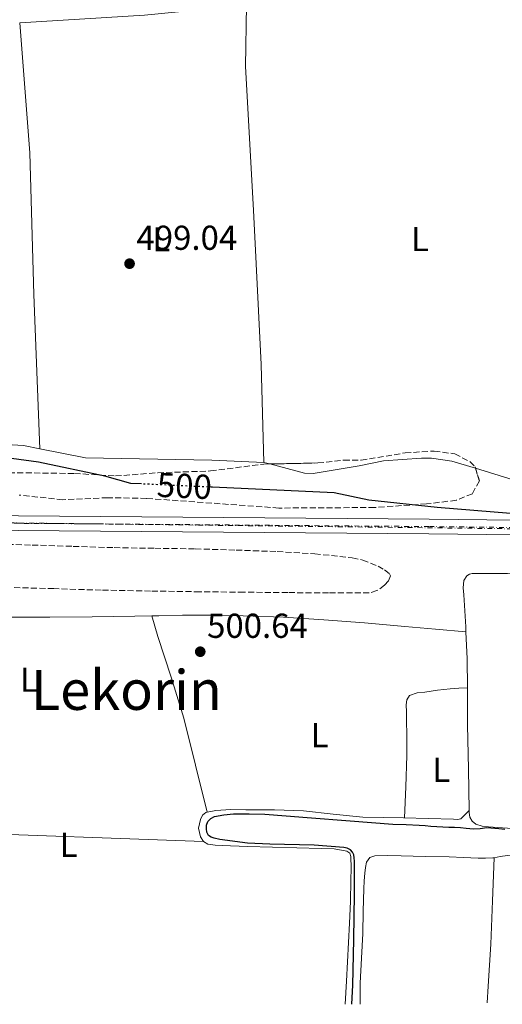
# Model space of a CAD drawing. Units: metres. Extents: x 569715 to 573155, y 4749607 to 4751955.
# Drawn here: x 572490 to 572630, y 4749636 to 4749921 of the extents above; entities that cross this region are included whole.
import ezdxf
from ezdxf.enums import TextEntityAlignment as Align

# ---------------------------------------------------------------- set-up
doc = ezdxf.new("R2010")
doc.units = ezdxf.units.M
doc.header["$MEASUREMENT"] = 0
for name, pattern in [('DGN Style 3', [2.435890702152634, 1.739921930109024, -0.6959687720436097]), ('DGN Style 4', [2.7856150101045474, 1.391937544087219, -0.6959687720436097, 0.001739921930109024, -0.6959687720436097]), ('DGN Style 5', [1.217945351076317, 0.5219765790327072, -0.6959687720436097])]:
    doc.linetypes.add(name, pattern=pattern)
for name, color, linetype, lineweight in [('Cota de curva de nivel directora', 7, 'Continuous', 0), ('Cota de punto acotado terreno', 7, 'Continuous', 0), ('Curva de nivel directora', 30, 'Continuous', 30), ('Curva de nivel directora no vista', 30, 'DGN Style 5', 30), ('Eje de ferrocarril una vía', 7, 'DGN Style 4', 0), ('Etiqueta de uso rústico', 92, 'Continuous', 0), ('Ferrocarril vía ancha', 7, 'DGN Style 4', 0), ('Línea de cambio de uso (parcela vista)', 92, 'Continuous', 0), ('Línea superior del balasto(superficie)', 7, 'Continuous', 0), ('Punto acotado terreno (símbolo)', 7, 'Continuous', 0), ('Texto de Área (paraje) menor', 7, 'Continuous', 0), ('Traza Ferrocarril', 8, 'Continuous', 0), ('Zona arbolada', 92, 'DGN Style 3', 0)]:
    doc.layers.add(name, color=color, linetype=linetype, lineweight=lineweight)
doc.styles.add('Style-Arial', font='arial.ttf')

# ---------------------------------------------------------------- blocks, each defined once
blk = doc.blocks.new('5PATER')
at = {"layer": 'Punto acotado terreno (símbolo)', "linetype": 'Continuous', "lineweight": 0}
h = blk.add_hatch(color=51, dxfattribs=at)
edge = h.paths.add_edge_path()
edge.add_ellipse((0, 0), major_axis=(-0.1095731443231308, -0.1110710700762829), ratio=0.9994222409660317, start_angle=0, end_angle=360)

msp = doc.modelspace()

# ---------------------------------------------------------------- linework, layer by layer
at = {"layer": 'Curva de nivel directora', "color": 30, "linetype": 'Continuous', "lineweight": 30, "flags": 128}
for points, elevation in [([(572525.0799999995, 4749786.330000001), (572521.9700000003, 4749786.470000002), (572514.5299999994, 4749788.550000001), (572495.3000000002, 4749792.620000001), (572471.7699999983, 4749795.830000001)], 500.0000000000003), ([(572631.8499999996, 4749777.75), (572610.7099999993, 4749779.529999999), (572590.9300000002, 4749781.670000001), (572580.8499999995, 4749783.750000002), (572545.6199999986, 4749785.380000001)], 500.0000000000004), ([(572585.9900000005, 4749635.760000001), (572586.2499999999, 4749641.279999999), (572586.5400000003, 4749654.490000002), (572586.699999999, 4749667.699999999), (572586.719999999, 4749669.84), (572586.7300000002, 4749671.99), (572586.7399999992, 4749673.310000001), (572586.7300000002, 4749674.640000002), (572586.7300000002, 4749675.910000001), (572586.719999999, 4749677.170000002), (572586.6599999988, 4749678.100000001), (572586.509999999, 4749679.029999999), (572586.2099999995, 4749679.800000003), (572585.6100000005, 4749680.430000001), (572584.6499999993, 4749680.910000001), (572583.6500000001, 4749681.11), (572575.0899999995, 4749681.760000001), (572562.2300000004, 4749682.100000001), (572555.82, 4749682.410000001), (572547.7699999989, 4749683.41), (572546.1100000005, 4749683.83), (572545.2599999988, 4749684.070000002), (572544.480000001, 4749684.61), (572544.0000000005, 4749685.570000002), (572543.8999999998, 4749686.560000001), (572543.9199999998, 4749687.59), (572544.2899999986, 4749688.609999999), (572545.1499999992, 4749689.539999999), (572546.2199999999, 4749690.050000001), (572548.949999999, 4749690.609999999), (572551.6899999994, 4749690.820000002), (572556.2499999991, 4749690.880000002), (572560.7999999999, 4749690.75), (572566.9299999988, 4749690.300000001), (572573.0499999988, 4749689.840000001), (572585.4499999996, 4749688.87), (572597.8499999981, 4749687.910000003), (572601.6799999991, 4749687.750000001), (572605.4999999991, 4749687.600000001), (572607.1799999999, 4749687.449999999), (572608.8600000008, 4749687.300000002), (572610.5799999996, 4749687.180000001), (572612.2999999986, 4749687.090000002), (572614.0099999984, 4749687.030000002), (572615.7299999995, 4749686.980000001), (572617.4100000004, 4749686.880000001), (572619.089999999, 4749686.750000002), (572620.1500000008, 4749686.61), (572621.2100000002, 4749686.480000001), (572623.1300000002, 4749686.630000001), (572625.0500000002, 4749686.900000001), (572628.5300000004, 4749686.580000003), (572630.2699999993, 4749686.440000001)], 500.0000000000004)]:
    msp.add_lwpolyline(points, dxfattribs=dict(at, elevation=elevation))
at = {"layer": 'Curva de nivel directora no vista', "color": 30, "linetype": 'DGN Style 5', "lineweight": 30, "elevation": 500.000000000001, "flags": 128}
msp.add_lwpolyline([(572545.6199999986, 4749785.380000001), (572525.0799999995, 4749786.330000001)], dxfattribs=at)
at = {"layer": 'Eje de ferrocarril una vía', "color": 7, "linetype": 'DGN Style 4', "lineweight": 0}
msp.add_polyline3d([(570428.7700723247, 4749803.010039296, 506.1499999999942), (570481.8000000004, 4749802.140000001, 506.0800000000018), (570606.0799999987, 4749800.180000001, 505.9199999999983), (570811.2500000005, 4749797.090000001, 505.820000000007), (571028.0699999997, 4749793.91, 506.429999999993), (571234.0399999995, 4749791.449999999, 506.6199999999953), (571428.4600000001, 4749789.350000001, 506.8399999999965), (571664.1200000017, 4749786.63, 506.8999999999942), (571733.2209014588, 4749785.552953234, 506.2722000000067), (571737.9009910038, 4749785.480006641, 506.2296999999963), (571904.0700000006, 4749782.890000001, 504.7200000000012), (572189.6499999987, 4749779.42, 502.3300000000018), (572325.5036754571, 4749777.376052831, 501.748900000006), (572373.7323390411, 4749776.650442426, 501.5426000000007), (572456.1800000005, 4749775.409999999, 501.1900000000023), (572469.5600502861, 4749775.253848792, 501.1527999999962), (572512.7298236685, 4749774.750038113, 501.0329000000056), (572830.6299999993, 4749771.040000002, 500.1499999999942), (573016.1601802843, 4749768.595559866, 499.7048999999971), (573019.6874585784, 4749768.549086453, 499.6964000000008), (573093.2399999985, 4749767.579999999, 499.5200000000041), (573139.129999999, 4749767.119999999, 499.5)], dxfattribs=at)
at = {"layer": 'Ferrocarril vía ancha', "color": 7, "linetype": 'DGN Style 4', "lineweight": 0}
msp.add_polyline3d([(573139.12, 4749767.779999998, 499.5), (573041.3199999996, 4749768.619999999, 499.5399999999936), (573021.2800000012, 4749770.140000001, 499.6199999999953), (573019.8106159752, 4749770.121711673, 499.6352999999945), (573016.2039556109, 4749770.076822259, 499.6728000000003), (572977.0899999995, 4749769.59, 500.0800000000018), (572857.9299999997, 4749770.95, 499.9400000000023), (572797.1299999984, 4749772.230000001, 500.3999999999942), (572733.8099999981, 4749772.550000001, 500.679999999993), (572608.2899999992, 4749773.99, 500.8399999999965), (572512.7298236685, 4749774.750038113, 501.0299999999989), (572477.530000001, 4749775.029999999, 501.1000000000058), (572469.5600502861, 4749775.253848792, 501.1325999999972), (572409.1700000025, 4749776.949999999, 501.3800000000047), (572373.7323390411, 4749776.650442426, 501.5298000000039), (572361.8500000014, 4749776.550000002, 501.5800000000018), (572325.5036754571, 4749777.376052831, 501.7194000000018), (572221.0500000007, 4749779.75, 502.1199999999953), (572087.4899999974, 4749781.199999998, 503), (572067.0500000012, 4749781.679999999, 503.0599999999977), (571957.1400000006, 4749782.56, 504.4400000000023)], dxfattribs=at)
at = {"layer": 'Línea de cambio de uso (parcela vista)', "color": 92, "linetype": 'Continuous', "lineweight": 0, "extrusion": (0.01015071908343496, -0.08342622249899224, 0.9964622563357017), "elevation": -389959.2941351399, "flags": 128}
msp.add_lwpolyline([(1142004.609704797, 4629604.705509361), (1142040.696116308, 4629602.563710062), (1142070.387561197, 4629601.849776963)], dxfattribs=at)
at = {"layer": 'Línea de cambio de uso (parcela vista)', "color": 92, "linetype": 'Continuous', "lineweight": 0, "extrusion": (-0.1866610182672745, -0.006856289290643981, 0.9824004558002746), "elevation": -138938.2362847955, "flags": 128}
msp.add_lwpolyline([(-4725704.645416563, 733412.7626684257), (-4725666.962104397, 733414.3687768131), (-4725625.907182141, 733414.0127290599), (-4725581.275442712, 733414.0475551357)], dxfattribs=at)
at = {"layer": 'Línea de cambio de uso (parcela vista)', "color": 92, "linetype": 'Continuous', "lineweight": 0, "extrusion": (-0.00315617918497506, 0.0008344323315286121, 0.9999946711136197), "elevation": 2655.044313207956, "flags": 128}
msp.add_lwpolyline([(572560.9300374767, 4749791.534031522), (572559.2124277257, 4749791.988131681)], dxfattribs=at)
at = {"layer": 'Línea de cambio de uso (parcela vista)', "color": 92, "linetype": 'Continuous', "lineweight": 0, "extrusion": (0.01265490858459093, -0.003874808913995151, 0.9999124157367962), "elevation": -10659.86414193874, "flags": 128}
msp.add_lwpolyline([(572587.3322447595, 4749779.782136334), (572569.6170602096, 4749785.205877052)], dxfattribs=at)
at = {"layer": 'Línea de cambio de uso (parcela vista)', "color": 92, "linetype": 'Continuous', "lineweight": 0, "flags": 128}
for points, elevation in [([(572528.1107999999, 4749748.147299999), (572528.1100000005, 4749748.15)], 501.1600000000035), ([(572619.0099999999, 4749743.539999999), (572619.0033999998, 4749743.5406)], 500.3600000000006)]:
    msp.add_lwpolyline(points, dxfattribs=dict(at, elevation=elevation))
at = {"layer": 'Línea de cambio de uso (parcela vista)', "color": 92, "linetype": 'Continuous', "lineweight": 0, "extrusion": (0.1113856810831274, 0.004942805552190344, 0.9937649615089683), "elevation": 87755.85667494919, "flags": 128}
msp.add_lwpolyline([(4719688.529494496, -777686.0350190704), (4719680.71120799, -777686.0350190705), (4719672.356744994, -777685.7228982825)], dxfattribs=at)
at = {"layer": 'Línea de cambio de uso (parcela vista)', "color": 92, "linetype": 'Continuous', "lineweight": 0, "extrusion": (0.007349569382457889, -0.02939825650255993, 0.9995407577205155), "elevation": -134924.3003902847, "flags": 128}
msp.add_lwpolyline([(1707419.474608939, 4466977.571546795), (1707419.474608939, 4466977.574846795)], dxfattribs=at)
at = {"layer": 'Línea de cambio de uso (parcela vista)', "color": 92, "linetype": 'Continuous', "lineweight": 0, "extrusion": (0.06075014557106016, 0.06075016252789692, 0.9963025833379784), "elevation": 323829.9167182036, "flags": 128}
msp.add_lwpolyline([(2953635.32661768, -3749485.157028242), (2953635.32661768, -3749485.162848037)], dxfattribs=at)
at = {"layer": 'Línea de cambio de uso (parcela vista)', "color": 92, "linetype": 'Continuous', "lineweight": 0, "extrusion": (0.009870574654157648, -0.0003546393189811621, 0.9999512218038189), "elevation": 4467.430118904555, "flags": 128}
msp.add_lwpolyline([(572435.3340122522, 4749687.403008211), (572510.2076691623, 4749684.713008043)], dxfattribs=at)
at = {"layer": 'Línea de cambio de uso (parcela vista)', "color": 92, "linetype": 'Continuous', "lineweight": 0, "extrusion": (-0.000975141526750281, -0.03120429078616352, 0.9995125518649256), "elevation": -148268.5449313156, "flags": 128}
msp.add_lwpolyline([(423991.6352844387, 4762939.460515033), (423991.6352844387, 4762939.457311911)], dxfattribs=at)
at = {"layer": 'Línea de cambio de uso (parcela vista)', "color": 92, "linetype": 'Continuous', "lineweight": 0}
for points in [[(572560.4900000002, 4749792.550000001, 498.6900000000023), (572559.7300000004, 4749820.869999999, 498.8699999999953), (572557.5300000003, 4749865.51, 499.0099999999948), (572555.1699999999, 4749907.109999999, 498.8500000000058), (572555.4900000002, 4749924.869999999, 498.8300000000018)], [(572495.6398999998, 4749796.509500001, 499.2853000000032), (572490.9299999997, 4749797.430000001, 499.3899999999995), (572477.6100000005, 4749798.230000001, 499.5899999999965), (572462.2100000001, 4749797.59, 499.570000000007), (572454.1200000001, 4749795.850000001, 499.570000000007)], [(572560.4900000002, 4749792.550000001, 498.7700000000041), (572545.4500000002, 4749793.189999999, 498.7299999999959), (572508.9299999997, 4749793.91, 498.9900000000052), (572495.6398999998, 4749796.509500001, 499.2853000000032)], [(572621.7764999997, 4749790.853700001, 498.2351999999955), (572614.9299999997, 4749792.949999999, 498.3300000000018), (572609.0099999999, 4749793.75, 498.3300000000018), (572606.0899999999, 4749793.83, 498.3699999999953), (572595.0899999999, 4749793.029999999, 498.5099999999948), (572588.1299999999, 4749791.59, 498.7299999999959), (572574.8099999996, 4749789.350000001, 498.8300000000018), (572572.29, 4749789.430000001, 498.8099999999977), (572562.2076000003, 4749792.095899999, 498.7758000000031)], [(572653.4156999998, 4749759.687899999, 500.3120000000054), (572648.3099999996, 4749760.029999999, 500.3500000000058), (572639.6500000004, 4749760.26, 500.3600000000006), (572630.9800000004, 4749760.42, 500.3600000000006), (572626.6600000003, 4749760.439999999, 500.3600000000006), (572622.3399999999, 4749760.4, 500.3600000000006), (572620.7599999999, 4749760.430000001, 500.3600000000006), (572619.9900000002, 4749760.24, 500.3600000000006), (572619.25, 4749759.710000001, 500.3600000000006), (572618.4100000003, 4749758.369999999, 500.3600000000006), (572618.1900000004, 4749756.300000001, 500.3600000000006), (572618.3899999997, 4749754.210000001, 500.3600000000006), (572618.9400000004, 4749744.970000001, 500.3600000000006), (572619.0033999998, 4749743.5406, 500.3600000000006)], [(572528.1107999999, 4749748.147299999, 501.1600000000035), (572523.1600000003, 4749748.039999999, 501.1600000000035), (572510.8700000001, 4749747.880000001, 501.1699999999983), (572498.5800000001, 4749747.779999999, 501.179999999993), (572485.6699999999, 4749747.76, 501.1699999999983)], [(572619.0033999998, 4749743.5406, 500.3600000000006), (572610.1600000003, 4749744.310000001, 500.3899999999995), (572601.3200000003, 4749745.09, 500.4100000000035), (572589.5999999996, 4749746.09, 500.5200000000041), (572577.8799999999, 4749747.039999999, 500.679999999993), (572566.2199999997, 4749747.75, 500.8099999999977), (572554.5499999998, 4749748.16, 500.9400000000023), (572545.7800000003, 4749748.359999999, 501.0599999999977), (572537, 4749748.359999999, 501.1499999999942), (572530.0800000001, 4749748.189999999, 501.1600000000035), (572528.1107999999, 4749748.147299999, 501.1600000000035)], [(572544.1091999998, 4749691.303200001, 500.6201000000001), (572540.7100000001, 4749704.9, 500.8500000000058), (572537.3200000003, 4749718.5, 501.0800000000018), (572533.6500000004, 4749730.369999999, 501.2700000000041), (572529.7999999998, 4749742.199999999, 501.2599999999948), (572528.9600000001, 4749745.17, 501.2100000000065), (572528.1107999999, 4749748.147299999, 501.1600000000035)], [(572601.2199999997, 4749689.680000001, 500.6199999999953), (572601.5599999996, 4749698.689999999, 500.6399999999995), (572601.8899999997, 4749707.699999999, 500.6699999999983), (572601.9199999999, 4749713.07, 500.6399999999995), (572601.8300000001, 4749718.430000001, 500.5899999999965), (572601.7800000003, 4749720.4, 500.570000000007), (572601.7199999997, 4749722.369999999, 500.5599999999977), (572601.8499999996, 4749723.84, 500.5599999999977), (572602.6799999997, 4749725.09, 500.5599999999977), (572604.8600000005, 4749725.92, 500.5599999999977), (572607.0899999999, 4749726.109999999, 500.5599999999977), (572610.7400000002, 4749726.630000001, 500.570000000007), (572614.3899999997, 4749727.029999999, 500.5599999999977), (572616.9000000004, 4749727.189999999, 500.4900000000052), (572619.4105000002, 4749727.369999999, 500.3899999999995)], [(572619.4105000002, 4749727.369999999, 500.3947999999946), (572619.4199999999, 4749726.130000001, 500.3999999999942), (572619.4900000002, 4749716.529999999, 500.4400000000023), (572619.6900000004, 4749703.869999999, 500.4600000000065), (572619.9559000004, 4749691.835899999, 500.4790000000066)], [(572544.1091999998, 4749691.303200001, 500.6199999999953), (572546.5999999996, 4749691.810000001, 500.6199999999953), (572550.9600000001, 4749692.08, 500.6199999999953), (572555.3200000003, 4749692.039999999, 500.6199999999953), (572563.6299999999, 4749692, 500.6199999999953), (572571.9400000004, 4749691.75, 500.6199999999953), (572580.5499999998, 4749690.74, 500.6100000000006), (572589.1699999999, 4749689.880000001, 500.6000000000058), (572600.9500000002, 4749689.680000001, 500.6199999999953), (572608.1799999997, 4749689.49, 500.6699999999983), (572615.4100000003, 4749689.279999999, 500.75), (572616.5599999996, 4749689.180000001, 500.7700000000041), (572617.5599999996, 4749689.460000001, 500.75), (572618.7599999999, 4749690.640000001, 500.6100000000006), (572619.9559000004, 4749691.835899999, 500.4704999999958)], [(572543.04, 4749682.83, 500.5500000000029), (572542.1699999999, 4749684.180000001, 500.570000000007), (572541.6100000005, 4749686.710000001, 500.6100000000006), (572542.1699999999, 4749689.25, 500.6399999999995), (572542.75, 4749690.439999999, 500.6300000000047), (572543.7000000002, 4749691.220000001, 500.6199999999953), (572544.1091999998, 4749691.303200001, 500.6199999999953)], [(572619.9559000004, 4749691.835899999, 500.4790000000066), (572619.9699999997, 4749691.199999999, 500.4799999999959), (572620.1200000001, 4749689.9, 500.4799999999959), (572620.8099999996, 4749688.689999999, 500.4799999999959), (572621.9000000004, 4749687.869999999, 500.4700000000012), (572623.6600000003, 4749687.279999999, 500.4700000000012), (572625.4900000002, 4749687.09, 500.4600000000065), (572635.1100000005, 4749686.449999999, 500.4100000000035), (572644.7199999997, 4749685.779999999, 500.3600000000006), (572655.6900000004, 4749684.91, 500.3099999999977), (572666.6399999997, 4749683.949999999, 500.25), (572670.79, 4749683.5296, 500.2363999999943)], [(572584.0599999996, 4749635.74, 500.320000000007), (572584.4299999997, 4749642.480000001, 500.3800000000047), (572585.2999999998, 4749659.25, 500.5399999999936), (572585.54, 4749665.470000001, 500.5299999999989), (572585.7300000004, 4749671.680000001, 500.5200000000041), (572585.7999999998, 4749675.119999999, 500.5200000000041), (572585.7199999997, 4749678.560000001, 500.5200000000041), (572585.3700000001, 4749679.5, 500.5200000000041), (572584.5700000003, 4749680.100000001, 500.5200000000041), (572580.8600000005, 4749680.710000001, 500.5200000000041), (572577.1399999997, 4749680.84, 500.5200000000041), (572570.0499999998, 4749681, 500.5200000000041), (572562.9699999997, 4749681.17, 500.5099999999948), (572555.7300000004, 4749681.4, 500.5099999999948), (572548.4900000002, 4749681.65, 500.5200000000041), (572546.3899999997, 4749681.76, 500.5299999999989), (572544.3099999996, 4749682.039999999, 500.5399999999936), (572543.04, 4749682.83, 500.5500000000029)], [(572588.4199999999, 4749635.789999999, 500.2100000000065), (572588.4199999999, 4749636.09, 500.2299999999959), (572588.4000000004, 4749641.890000001, 500.5599999999977), (572588.7599999999, 4749649.08, 500.5599999999977), (572589.1100000005, 4749656.26, 500.5599999999977), (572589.29, 4749662.720000001, 500.5500000000029), (572589.4299999997, 4749669.189999999, 500.5399999999936), (572589.5700000003, 4749671.449999999, 500.5399999999936), (572589.7699999996, 4749673.720000001, 500.5399999999936), (572589.9100000003, 4749675.32, 500.5399999999936), (572590.2300000004, 4749676.92, 500.5399999999936), (572591.1500000004, 4749678.180000001, 500.5399999999936), (572592.5999999996, 4749678.74, 500.5399999999936), (572596.4100000003, 4749678.800000001, 500.5399999999936), (572600.2100000001, 4749678.74, 500.5399999999936), (572607.1699999999, 4749678.560000001, 500.4799999999959), (572614.1200000001, 4749678.369999999, 500.429999999993), (572618.2999999998, 4749678.210000001, 500.429999999993), (572622.4900000002, 4749678.039999999, 500.429999999993), (572624.6500000004, 4749678.02, 500.429999999993), (572626.8200000003, 4749678.08, 500.429999999993), (572627.1898999996, 4749678.1568, 500.4317000000011)], [(572627.1898999996, 4749678.1568, 500.4299000000028), (572626.6799999997, 4749665.640000001, 500.1999999999971), (572626.1600000003, 4749653.119999999, 499.9799999999959), (572625.4699999997, 4749641.029999999, 500.0200000000041), (572625.1200000001, 4749636.17, 500.070000000007)], [(572627.1898999996, 4749678.1568, 500.4317000000011), (572628.9400000004, 4749678.52, 500.4400000000023), (572631.0599999996, 4749678.850000001, 500.4400000000023), (572638.6600000003, 4749678.279999999, 500.4100000000035), (572646.2599999999, 4749677.680000001, 500.3600000000006), (572653.9100000003, 4749677.199999999, 500.3500000000058), (572661.5599999996, 4749676.74, 500.3300000000018), (572673.4699999997, 4749676.41, 500.3099999999977), (572685.3799999999, 4749676.029999999, 500.2799999999989), (572696.4000000004, 4749675.01, 500.2599999999948), (572702.5999999996, 4749674.3687, 500.2486999999965)]]:
    msp.add_polyline3d(points, dxfattribs=at)
at = {"layer": 'Línea superior del balasto(superficie)', "color": 7, "linetype": 'Continuous', "lineweight": 0}
for points in [[(573139.1000000021, 4749769.899999999, 499.5), (573041.4099999992, 4749770.74, 499.5399999999936), (573021.3500000006, 4749772.26, 499.6199999999953), (573019.9767118626, 4749772.242628386, 499.6343000000052), (573016.2665740964, 4749772.195696443, 499.6728000000003), (572977.0799999983, 4749771.699999999, 500.0800000000018), (572857.9600000011, 4749773.060000001, 499.9400000000023), (572797.1499999985, 4749774.340000001, 500.3999999999942), (572733.8200000013, 4749774.66, 500.679999999993), (572608.3099999992, 4749776.100000001, 500.8399999999965), (572477.5700000012, 4749777.15, 501.1000000000058), (572409.1900000003, 4749779.07, 501.3800000000047), (572361.8700000015, 4749778.670000001, 501.5800000000018), (572221.0900000009, 4749781.869999999, 502.1199999999953), (572087.5300000021, 4749783.310000001, 503), (572067.0899999992, 4749783.790000001, 503.0599999999977), (571957.1600000008, 4749784.67, 504.4400000000023)], [(573139.1499999991, 4749765.670000001, 499.5), (573041.2300000002, 4749766.509999999, 499.5399999999936), (573021.2199999987, 4749768.029999998, 499.6199999999953), (573019.6452422702, 4749768.010016669, 499.6364000000031), (573016.1415619517, 4749767.965555737, 499.672900000005), (572977.0899999995, 4749767.470000001, 500.0800000000018), (572857.8899999995, 4749768.829999999, 499.9400000000023), (572797.1000000016, 4749770.109999999, 500.3999999999942), (572733.79, 4749770.430000001, 500.679999999993), (572608.269999999, 4749771.869999999, 500.8399999999965), (572477.4899999985, 4749772.92, 501.1000000000058), (572409.1499999978, 4749774.84, 501.3800000000047), (572361.8400000002, 4749774.439999999, 501.5800000000018), (572221.0199999993, 4749777.640000001, 502.1199999999953), (572087.4600000005, 4749779.079999999, 503), (572067.0199999999, 4749779.560000001, 503.0599999999977), (571957.1099999994, 4749780.439999999, 504.4400000000023)]]:
    msp.add_polyline3d(points, dxfattribs=at)
at = {"layer": 'Traza Ferrocarril', "color": 8, "linetype": 'Continuous', "lineweight": 0}
for points in [[(571957.1600000008, 4749784.67, 504.4400000000023), (572067.0899999992, 4749783.790000001, 503.0599999999977), (572087.5300000021, 4749783.310000001, 503), (572221.0900000009, 4749781.869999999, 502.1199999999953), (572361.8700000015, 4749778.670000001, 501.5800000000018), (572409.1900000003, 4749779.07, 501.3800000000047), (572477.5700000012, 4749777.15, 501.1000000000058), (572608.3099999992, 4749776.100000001, 500.8399999999965), (572733.8200000013, 4749774.66, 500.679999999993)], [(572733.79, 4749770.430000001, 500.679999999993), (572608.269999999, 4749771.869999999, 500.8399999999965), (572477.4899999985, 4749772.92, 501.1000000000058), (572409.1499999978, 4749774.84, 501.3800000000047), (572361.8400000002, 4749774.439999999, 501.5800000000018), (572221.0199999993, 4749777.640000001, 502.1199999999953), (572087.4600000005, 4749779.079999999, 503), (572067.0199999999, 4749779.560000001, 503.0599999999977), (571957.1099999994, 4749780.439999999, 504.4400000000023)]]:
    msp.add_polyline3d(points, dxfattribs=at)
at = {"layer": 'Zona arbolada', "color": 92, "linetype": 'DGN Style 3', "lineweight": 0}
for points in [[(572479.4100000003, 4749789.67, 501.6300000000047), (572505.7300000004, 4749789.350000001, 501.75), (572517.5700000003, 4749788.630000001, 501.75), (572529.79, 4749789.550000001, 501.8300000000018), (572545.0899999999, 4749790.07, 501.8699999999953), (572560.5099999999, 4749792.060000001, 501.8699999999953), (572576.1299999999, 4749792.390000001, 501.9100000000035), (572583.6500000004, 4749793.189999999, 501.9100000000035), (572588.6500000004, 4749793.220000001, 501.9100000000035), (572601.4000000004, 4749795.310000001, 501.9400000000023), (572609.7699999996, 4749795.83, 501.9499999999971), (572615.7699999996, 4749795.029999999, 501.9100000000035), (572620.1299999999, 4749792.800000001, 501.9199999999983), (572621.6500000004, 4749791.27, 501.9499999999971), (572622.8899999997, 4749787.189999999, 502.1100000000006), (572620.8499999996, 4749783.51, 502.1900000000023), (572616.2100000001, 4749781.59, 502.2100000000065), (572607.6100000005, 4749780.550000001, 502.2700000000041), (572592.5700000003, 4749779.51, 502.3099999999977), (572564.8499999996, 4749779.350000001, 502.3899999999995), (572526.5300000003, 4749782.15, 502.8500000000058), (572515.3300000001, 4749782.34, 502.929999999993), (572502.3300000001, 4749781.75, 502.9700000000012), (572489.7300000004, 4749783.109999999, 502.9700000000012)], [(572562.2076000003, 4749792.095899999, 501.8742999999959), (572576.1299999999, 4749792.390000001, 501.9100000000035), (572583.6500000004, 4749793.189999999, 501.9100000000035), (572588.6500000004, 4749793.220000001, 501.9100000000035), (572601.4000000004, 4749795.310000001, 501.9400000000023), (572609.7699999996, 4749795.83, 501.9499999999971), (572615.7699999996, 4749795.029999999, 501.9100000000035), (572620.1299999999, 4749792.800000001, 501.9199999999983), (572621.6500000004, 4749791.27, 501.9499999999971), (572621.7764999997, 4749790.853700001, 501.9663)], [(572479.4100000003, 4749789.67, 501.6300000000047), (572505.7300000004, 4749789.350000001, 501.75), (572517.5700000003, 4749788.630000001, 501.75), (572529.79, 4749789.550000001, 501.8300000000018), (572545.0899999999, 4749790.07, 501.8699999999953), (572560.5099999999, 4749792.060000001, 501.8699999999953), (572562.2076000003, 4749792.095899999, 501.8742999999959)], [(572621.7764999997, 4749790.853700001, 501.9663), (572622.8899999997, 4749787.189999999, 502.1100000000006), (572620.8499999996, 4749783.51, 502.1900000000023), (572616.2100000001, 4749781.59, 502.2100000000065), (572607.6100000005, 4749780.550000001, 502.2700000000041), (572592.5700000003, 4749779.51, 502.3099999999977), (572564.8499999996, 4749779.350000001, 502.3899999999995), (572526.5300000003, 4749782.15, 502.8500000000058), (572515.3300000001, 4749782.34, 502.929999999993), (572502.3300000001, 4749781.75, 502.9700000000012), (572489.7300000004, 4749783.109999999, 502.9700000000012)], [(572481.4600000001, 4749768.980000001, 504.0200000000041), (572493.4199999999, 4749768.640000001, 504.0399999999936), (572505.3099999996, 4749768.26, 504.0500000000029), (572517.2100000001, 4749767.890000001, 504.0599999999977), (572528.9400000004, 4749767.699999999, 504.2899999999936), (572540.6600000003, 4749767.539999999, 504.5899999999965), (572552.5, 4749767.189999999, 504.7599999999948), (572564.3300000001, 4749766.75, 504.8600000000006), (572575.2199999997, 4749766.109999999, 504.8699999999953), (572586.0899999999, 4749764.960000001, 504.8800000000047), (572589.1200000001, 4749764.300000001, 504.8800000000047), (572593.5499999998, 4749762.51, 504.8800000000047), (572595.4199999999, 4749761.439999999, 504.8800000000047), (572596.9000000004, 4749760.350000001, 504.8800000000047), (572597.2000000002, 4749759.74, 504.8800000000047), (572596.5899999999, 4749758.25, 504.8699999999953), (572595.4699999997, 4749757.02, 504.8699999999953), (572593.2400000002, 4749755.449999999, 504.8699999999953), (572591, 4749754.77, 504.8600000000006), (572579.2100000001, 4749754.779999999, 504.7299999999959), (572567.4199999999, 4749754.880000001, 504.6199999999953), (572554.7000000002, 4749755, 504.6100000000006), (572541.9800000004, 4749755.119999999, 504.6000000000058), (572527.7000000002, 4749755.33, 504.6000000000058), (572513.4299999997, 4749755.59, 504.6000000000058), (572499.7100000001, 4749756.02, 504.6000000000058), (572485.9900000002, 4749756.4, 504.6000000000058)], [(572481.4600000001, 4749768.980000001, 504.0200000000041), (572493.4199999999, 4749768.640000001, 504.0399999999936), (572505.3099999996, 4749768.26, 504.0500000000029), (572517.2100000001, 4749767.890000001, 504.0599999999977), (572528.9400000004, 4749767.699999999, 504.2899999999936), (572540.6600000003, 4749767.539999999, 504.5899999999965), (572552.5, 4749767.189999999, 504.7599999999948), (572564.3300000001, 4749766.75, 504.8600000000006), (572575.2199999997, 4749766.109999999, 504.8699999999953), (572586.0899999999, 4749764.960000001, 504.8800000000047), (572589.1200000001, 4749764.300000001, 504.8800000000047), (572593.5499999998, 4749762.51, 504.8800000000047), (572595.4199999999, 4749761.439999999, 504.8800000000047), (572596.9000000004, 4749760.350000001, 504.8800000000047), (572597.2000000002, 4749759.74, 504.8800000000047), (572596.5899999999, 4749758.25, 504.8699999999953), (572595.4699999997, 4749757.02, 504.8699999999953), (572593.2400000002, 4749755.449999999, 504.8699999999953), (572591, 4749754.77, 504.8600000000006)], [(572591, 4749754.77, 504.8600000000006), (572579.2100000001, 4749754.779999999, 504.7299999999959), (572567.4199999999, 4749754.880000001, 504.6199999999953), (572554.7000000002, 4749755, 504.6100000000006), (572541.9800000004, 4749755.119999999, 504.6000000000058), (572527.7000000002, 4749755.33, 504.6000000000058), (572513.4299999997, 4749755.59, 504.6000000000058), (572499.7100000001, 4749756.02, 504.6000000000058), (572485.9900000002, 4749756.4, 504.6000000000058)]]:
    msp.add_polyline3d(points, dxfattribs=at)

# ---------------------------------------------------------------- block references
at = {"layer": 'Punto acotado terreno (símbolo)', "color": 7, "linetype": 'Continuous', "lineweight": 0, "xscale": 10, "yscale": 10, "zscale": 10}
for p in [(572521.6499999985, 4749850.070000002, 499.0399999999941), (572542.1000000006, 4749737.780000002, 500.6399999999995)]:
    msp.add_blockref('5PATER', p, dxfattribs=at)

# ---------------------------------------------------------------- texts
at = {"layer": 'Cota de curva de nivel directora', "color": 7, "linetype": 'Continuous', "lineweight": 0, "style": 'Style-Arial'}
msp.add_text('500', height=7.000000000000002, rotation=357.35, dxfattribs=at).set_placement((572537.5006284048, 4749785.755148854, 500), align=Align.MIDDLE_CENTER)
at = {"layer": 'Cota de punto acotado terreno', "color": 7, "linetype": 'Continuous', "lineweight": 0, "style": 'Style-Arial'}
for s, p in [('499.04', (572523.6400000005, 4749854.07, 499.0399999999936)), ('500.64', (572544.079999999, 4749741.779999998, 500.6399999999995))]:
    msp.add_text(s, height=7.000000000000002, dxfattribs=at).set_placement(p)
at = {"layer": 'Etiqueta de uso rústico', "color": 92, "linetype": 'Continuous', "lineweight": 0, "style": 'Style-Arial'}
for p in [(572530.8014203785, 4749857.110010001, 499.0299999999989), (572605.6814203794, 4749857.190009999, 498.6000000000058), (572492.5014203787, 4749729.680010001, 501.1300000000047), (572576.6214203797, 4749713.62001, 500.6399999999995), (572611.8814203775, 4749703.570010003, 500.5599999999977), (572504.0414203769, 4749681.880010001, 500.929999999993)]:
    msp.add_text('L', height=7.000000000000002, dxfattribs=at).set_placement(p, align=Align.MIDDLE_CENTER)
at = {"layer": 'Texto de Área (paraje) menor', "color": 7, "linetype": 'Continuous', "lineweight": 0, "style": 'Style-Arial'}
msp.add_text('Lekorin', height=11.5, dxfattribs=at).set_placement((572520.712737874, 4749726.69001, 501.0299999999989), align=Align.MIDDLE_CENTER)

doc.saveas('drawing.dxf')
